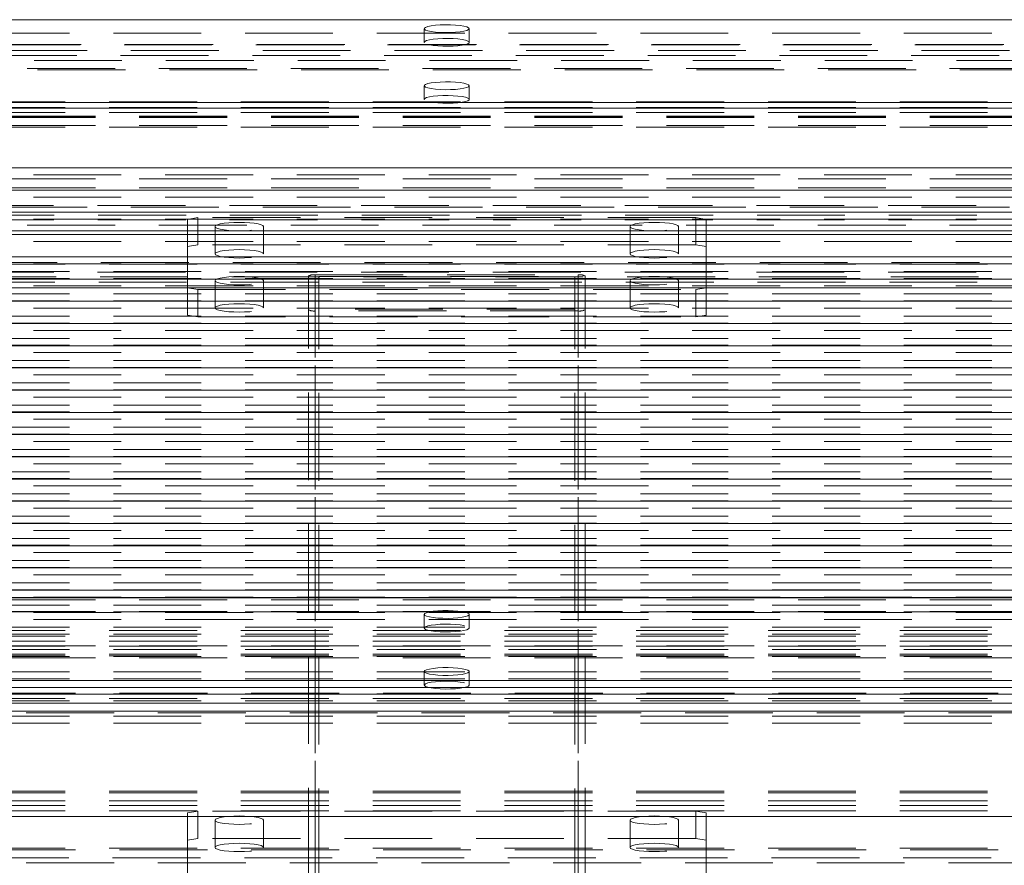
# Model space of a CAD drawing. Units: metres. Extents: x 13 to 409, y 5 to 297.
# Drawn here: x 153 to 167, y 214 to 227 of the extents above; entities that cross this region are included whole.
import ezdxf

# ---------------------------------------------------------------- set-up
doc = ezdxf.new("R2010")
doc.units = ezdxf.units.M
doc.linetypes.add('HIDDEN', pattern=[1.905, 1.27, -0.635])

msp = doc.modelspace()

# ---------------------------------------------------------------- linework, layer by layer
at = {"color": 7, "linetype": 'Continuous', "lineweight": 15}
for p, q in [((142.88586, 226.71297), (175.38586, 226.71297)), ((143.26086, 225.51796), (175.01086, 225.51796)), ((143.26086, 225.43245), (175.01086, 225.43245)), ((175.03586, 224.57141), (143.23586, 224.57141)), ((175.03586, 224.25016), (143.23586, 224.25016)), ((175.03586, 223.92891), (143.23586, 223.92891)), ((175.03586, 223.60766), (143.23586, 223.60766)), ((175.03586, 223.28641), (143.23586, 223.28641)), ((175.03586, 222.96516), (143.23586, 222.96516)), ((175.03586, 222.64391), (143.23586, 222.64391)), ((175.03586, 222.32266), (143.23586, 222.32266)), ((175.03586, 222.00141), (143.23586, 222.00141)), ((175.03586, 221.68016), (143.23586, 221.68016)), ((175.03586, 221.35892), (143.23586, 221.35892)), ((175.03586, 221.03767), (143.23586, 221.03767)), ((175.03586, 220.71642), (143.23586, 220.71642)), ((175.03586, 220.39517), (143.23586, 220.39517)), ((175.03586, 220.07392), (143.23586, 220.07392)), ((175.03586, 219.75267), (143.23586, 219.75267)), ((175.03586, 219.43142), (143.23586, 219.43142)), ((175.03586, 219.11017), (143.23586, 219.11017)), ((175.03586, 218.78892), (143.23586, 218.78892)), ((175.03586, 218.46767), (143.23586, 218.46767)), ((175.01086, 218.36113), (143.26086, 218.36113)), ((175.01086, 218.35733), (143.26086, 218.35733)), ((175.38586, 217.16232), (142.88586, 217.16232)), ((175.38586, 216.96536), (142.88586, 216.96536))]:
    msp.add_line(p, q, dxfattribs=at)
at = {"color": 7, "linetype": 'HIDDEN', "lineweight": 0}
for p, q in [((142.88586, 226.51601), (175.38586, 226.51601)), ((158.81086, 226.58274), (158.81086, 226.38577)), ((159.46086, 226.38577), (159.46086, 226.58274)), ((182.42823, 226.35244), (135.8435, 226.35244)), ((182.41086, 226.35092), (135.86086, 226.35092)), ((182.51086, 226.26981), (135.76086, 226.26981)), ((182.36086, 226.19452), (135.91086, 226.19452)), ((181.11086, 226.12518), (137.16086, 226.12518)), ((181.16086, 225.98614), (137.11086, 225.98614)), ((181.01086, 226.00934), (137.26086, 226.00934)), ((158.81086, 225.75791), (158.81086, 225.56094)), ((159.46086, 225.56094), (159.46086, 225.75791)), ((178.38586, 225.52761), (139.88586, 225.52761)), ((178.38586, 225.52609), (139.88586, 225.52609)), ((178.38586, 225.44498), (139.88586, 225.44498)), ((178.38586, 225.36969), (139.88586, 225.36969)), ((143.26086, 225.321), (175.01086, 225.321)), ((175.01086, 225.3039), (143.26086, 225.3039)), ((175.01086, 225.30035), (143.26086, 225.30035)), ((178.38586, 225.16131), (139.88586, 225.16131)), ((175.01086, 225.18451), (143.26086, 225.18451)), ((175.38586, 224.47141), (142.88586, 224.47141)), ((143.26086, 224.41223), (175.01086, 224.41223)), ((143.26086, 224.28368), (175.01086, 224.28368)), ((175.38586, 224.15016), (142.88586, 224.15016)), ((182.51086, 224.00475), (135.76086, 224.00475)), ((176.31316, 224.02794), (141.95912, 224.02794)), ((176.32206, 223.8889), (141.9486, 223.8889)), ((176.31743, 223.81957), (141.95363, 223.81957)), ((175.38586, 223.82891), (142.88586, 223.82891)), ((155.53586, 223.85326), (155.38586, 223.82722)), ((155.38586, 223.82722), (155.38586, 222.83742)), ((162.73586, 223.85326), (155.53586, 223.85326)), ((155.53586, 223.85326), (155.53586, 223.45934)), ((162.88586, 223.82722), (162.73586, 223.85326)), ((162.73586, 223.85326), (162.73586, 223.45934)), ((162.88586, 222.83742), (162.88586, 223.82722)), ((181.11086, 223.66316), (137.16086, 223.66316)), ((137.17823, 223.66164), (181.0935, 223.66164)), ((181.01086, 223.74428), (137.26086, 223.74428)), ((155.78586, 223.72303), (155.78586, 223.3291)), ((156.48586, 223.3291), (156.48586, 223.72303)), ((161.78586, 223.72303), (161.78586, 223.3291)), ((162.48586, 223.3291), (162.48586, 223.72303)), ((175.38586, 223.50766), (142.88586, 223.50766)), ((155.53586, 223.45934), (155.38586, 223.43329)), ((162.73586, 223.45934), (155.53586, 223.45934)), ((162.88586, 223.43329), (162.73586, 223.45934)), ((176.36186, 223.20311), (141.91115, 223.20311)), ((178.38586, 223.17992), (139.88586, 223.17992)), ((176.3135, 223.06408), (141.9588, 223.06408)), ((175.38586, 223.18641), (142.88586, 223.18641)), ((142.88586, 223.07141), (175.38586, 223.07141)), ((176.34958, 222.99474), (141.92162, 222.99474)), ((176.33074, 222.91945), (141.94179, 222.91945)), ((142.88586, 222.97141), (175.38586, 222.97141)), ((155.78586, 222.94161), (155.78586, 222.54769)), ((156.48586, 222.54769), (156.48586, 222.94161)), ((157.13586, 222.52164), (157.13586, 223.00786)), ((157.23586, 223.02522), (161.03586, 223.02522)), ((157.23586, 207.1107), (157.23586, 223.02522)), ((157.28586, 222.99917), (160.98586, 222.99917)), ((157.28586, 222.53032), (157.28586, 222.99917)), ((160.98586, 222.99917), (160.98586, 222.53032)), ((161.03586, 207.1107), (161.03586, 223.02522)), ((161.13586, 223.00786), (161.13586, 222.52164)), ((161.78586, 222.94161), (161.78586, 222.54769)), ((162.48586, 222.54769), (162.48586, 222.94161)), ((178.38586, 222.83833), (139.88586, 222.83833)), ((139.88586, 222.83681), (178.38586, 222.83681)), ((175.38586, 222.86516), (142.88586, 222.86516)), ((155.38586, 222.83742), (155.38586, 222.4435)), ((155.38586, 222.83742), (155.53586, 222.81138)), ((155.53586, 222.81138), (155.53586, 222.41745)), ((155.53586, 222.81138), (162.73586, 222.81138)), ((162.73586, 222.81138), (162.88586, 222.83742)), ((162.73586, 222.81138), (162.73586, 222.41745)), ((162.88586, 222.83742), (162.88586, 222.4435)), ((142.88586, 222.75016), (175.38586, 222.75016)), ((142.88586, 222.65016), (175.38586, 222.65016)), ((175.38586, 222.54391), (142.88586, 222.54391)), ((157.13586, 214.34155), (157.13586, 222.52164)), ((161.03586, 222.50428), (157.23586, 222.50428)), ((157.23586, 206.58976), (157.23586, 222.50428)), ((160.98586, 222.53032), (157.28586, 222.53032)), ((157.28586, 214.33287), (157.28586, 222.53032)), ((160.98586, 214.33287), (160.98586, 222.53032)), ((161.03586, 206.58976), (161.03586, 222.50428)), ((161.13586, 214.34155), (161.13586, 222.52164)), ((142.88586, 222.42891), (175.38586, 222.42891)), ((155.38586, 222.4435), (155.53586, 222.41745)), ((155.53586, 222.41745), (162.73586, 222.41745)), ((162.73586, 222.41745), (162.88586, 222.4435)), ((142.88586, 222.32891), (175.38586, 222.32891)), ((175.38586, 222.22266), (142.88586, 222.22266)), ((142.88586, 222.10766), (175.38586, 222.10766)), ((142.88586, 222.00766), (175.38586, 222.00766)), ((175.38586, 221.90141), (142.88586, 221.90141)), ((142.88586, 221.78641), (175.38586, 221.78641)), ((142.88586, 221.68641), (175.38586, 221.68641)), ((175.38586, 221.58016), (142.88586, 221.58016)), ((142.88586, 221.46516), (175.38586, 221.46516)), ((142.88586, 221.36516), (175.38586, 221.36516)), ((175.38586, 221.25892), (142.88586, 221.25892)), ((142.88586, 221.14391), (175.38586, 221.14391)), ((142.88586, 221.04391), (175.38586, 221.04391)), ((175.38586, 220.93767), (142.88586, 220.93767)), ((142.88586, 220.82266), (175.38586, 220.82266)), ((142.88586, 220.72266), (175.38586, 220.72266)), ((175.38586, 220.61642), (142.88586, 220.61642)), ((142.88586, 220.50141), (175.38586, 220.50141)), ((142.88586, 220.40141), (175.38586, 220.40141)), ((175.38586, 220.29517), (142.88586, 220.29517)), ((142.88586, 220.18016), (175.38586, 220.18016)), ((142.88586, 220.08016), (175.38586, 220.08016)), ((175.38586, 219.97392), (142.88586, 219.97392)), ((142.88586, 219.85891), (175.38586, 219.85891)), ((142.88586, 219.75891), (175.38586, 219.75891)), ((175.38586, 219.65267), (142.88586, 219.65267)), ((142.88586, 219.53767), (175.38586, 219.53767)), ((142.88586, 219.43767), (175.38586, 219.43767)), ((175.38586, 219.33142), (142.88586, 219.33142)), ((142.88586, 219.21642), (175.38586, 219.21642)), ((142.88586, 219.11642), (175.38586, 219.11642)), ((175.38586, 219.01017), (142.88586, 219.01017)), ((142.88586, 218.89517), (175.38586, 218.89517)), ((142.88586, 218.79517), (175.38586, 218.79517)), ((175.38586, 218.68892), (142.88586, 218.68892)), ((142.88586, 218.57392), (175.38586, 218.57392)), ((142.88586, 218.47392), (175.38586, 218.47392)), ((175.38586, 218.36767), (142.88586, 218.36767)), ((142.88586, 218.25267), (175.38586, 218.25267)), ((175.01086, 218.32764), (143.26086, 218.32764)), ((142.88586, 218.15267), (175.38586, 218.15267)), ((175.38586, 218.14642), (142.88586, 218.14642)), ((175.01086, 218.16113), (143.26086, 218.16113)), ((175.01086, 218.16037), (143.26086, 218.16037)), ((143.26086, 218.15443), (175.01086, 218.15443)), ((158.81086, 218.11739), (158.81086, 217.92042)), ((159.46086, 217.92042), (159.46086, 218.11739)), ((175.38586, 218.04642), (142.88586, 218.04642)), ((142.88586, 217.93142), (175.38586, 217.93142)), ((178.38586, 217.88709), (139.88586, 217.88709)), ((178.38586, 217.88557), (139.88586, 217.88557)), ((178.38586, 217.80446), (139.88586, 217.80446)), ((142.88586, 217.83142), (175.38586, 217.83142)), ((178.38586, 217.72917), (139.88586, 217.72917)), ((178.38586, 217.65983), (139.88586, 217.65983)), ((175.01086, 217.66174), (143.26086, 217.66174)), ((178.38586, 217.54399), (139.88586, 217.54399)), ((178.38586, 217.52079), (139.88586, 217.52079)), ((142.88586, 217.61017), (175.38586, 217.61017)), ((142.88586, 217.51017), (175.38586, 217.51017)), ((175.01086, 217.48853), (143.26086, 217.48853)), ((142.88586, 217.28892), (175.38586, 217.28892)), ((158.81086, 217.29256), (158.81086, 217.0956)), ((159.46086, 217.0956), (159.46086, 217.29256)), ((142.88586, 217.18892), (175.38586, 217.18892)), ((137.16086, 217.06075), (181.11086, 217.06075)), ((181.0935, 217.06226), (137.17823, 217.06226)), ((137.26086, 216.97963), (181.01086, 216.97963)), ((142.88586, 216.96767), (175.38586, 216.96767)), ((137.11086, 216.90434), (181.16086, 216.90434)), ((142.88586, 216.86767), (175.38586, 216.86767)), ((135.91086, 216.69596), (182.36086, 216.69596)), ((142.88586, 216.64642), (175.38586, 216.64642)), ((142.88586, 216.54642), (175.38586, 216.54642)), ((178.38586, 215.56259), (139.88586, 215.56259)), ((178.38586, 215.5394), (139.88586, 215.5394)), ((178.38586, 215.42356), (139.88586, 215.42356)), ((178.38586, 215.35422), (139.88586, 215.35422)), ((178.38586, 215.27893), (139.88586, 215.27893)), ((155.53586, 215.27378), (155.38586, 215.24773)), ((155.38586, 215.24773), (155.38586, 214.37147)), ((162.73586, 215.27378), (155.53586, 215.27378)), ((155.53586, 215.27378), (155.53586, 214.87986)), ((162.88586, 215.24773), (162.73586, 215.27378)), ((162.73586, 215.27378), (162.73586, 214.87986)), ((162.88586, 214.37147), (162.88586, 215.24773)), ((178.38586, 215.19781), (139.88586, 215.19781)), ((139.88586, 215.19629), (178.38586, 215.19629)), ((155.78586, 215.14354), (155.78586, 214.74962)), ((156.48586, 214.74962), (156.48586, 215.14354)), ((161.78586, 215.14354), (161.78586, 214.74962)), ((162.48586, 214.74962), (162.48586, 215.14354)), ((155.53586, 214.87986), (155.38586, 214.85381)), ((162.73586, 214.87986), (155.53586, 214.87986)), ((162.88586, 214.85381), (162.73586, 214.87986)), ((137.11086, 214.73777), (181.16086, 214.73777)), ((137.26086, 214.71457), (181.01086, 214.71457)), ((135.91086, 214.52939), (182.36086, 214.52939)), ((137.16086, 214.59873), (181.11086, 214.59873))]:
    msp.add_line(p, q, dxfattribs=at)
at = {"color": 8, "linetype": 'Continuous', "lineweight": 15}
for p, q in [((139.08586, 216.835), (179.18586, 216.835)), ((139.08586, 216.71916), (179.18586, 216.71916))]:
    msp.add_line(p, q, dxfattribs=at)
at = {"color": 7, "linetype": 'Continuous', "lineweight": 15, "flags": 128}
for points in [[(159.46086, 226.58274), (159.4521, 226.59575), (159.42629, 226.60806), (159.38483, 226.61901), (159.32994, 226.628), (159.26459, 226.63455), (159.1923, 226.63831), (159.11696, 226.63908), (159.04265, 226.6368), (158.97336, 226.63161), (158.91283, 226.62378), (158.86433, 226.61375), (158.83046, 226.60204), (158.81306, 226.58929), (158.81306, 226.57618), (158.83046, 226.56343), (158.86433, 226.55172), (158.91283, 226.54168), (158.97336, 226.53386), (159.04265, 226.52867), (159.11696, 226.52639), (159.1923, 226.52716), (159.26459, 226.53091), (159.32994, 226.53747), (159.38483, 226.54646), (159.42629, 226.55741), (159.4521, 226.56972), (159.46086, 226.58274)], [(159.46086, 225.75791), (159.4521, 225.77092), (159.42629, 225.78323), (159.38483, 225.79418), (159.32994, 225.80317), (159.26459, 225.80973), (159.1923, 225.81348), (159.11696, 225.81425), (159.04265, 225.81197), (158.97336, 225.80678), (158.91283, 225.79896), (158.86433, 225.78892), (158.83046, 225.77721), (158.81306, 225.76446), (158.81306, 225.75135), (158.83046, 225.7386), (158.86433, 225.72689), (158.91283, 225.71686), (158.97336, 225.70903), (159.04265, 225.70384), (159.11696, 225.70157), (159.1923, 225.70233), (159.26459, 225.70609), (159.32994, 225.71264), (159.38483, 225.72163), (159.42629, 225.73258), (159.4521, 225.74489), (159.46086, 225.75791)], [(158.81086, 218.11739), (158.81962, 218.10437), (158.84543, 218.09206), (158.8869, 218.08111), (158.94178, 218.07212), (159.00714, 218.06557), (159.07943, 218.06181), (159.15476, 218.06105), (159.22907, 218.06332), (159.29836, 218.06851), (159.35889, 218.07634), (159.40739, 218.08637), (159.44126, 218.09808), (159.45866, 218.11083), (159.45866, 218.12394), (159.44126, 218.13669), (159.40739, 218.1484), (159.35889, 218.15844), (159.29836, 218.16626), (159.22907, 218.17145), (159.15476, 218.17373), (159.07943, 218.17296), (159.00714, 218.16921), (158.94178, 218.16265), (158.8869, 218.15366), (158.84543, 218.14271), (158.81962, 218.1304), (158.81086, 218.11739)], [(158.81086, 217.29256), (158.81962, 217.27954), (158.84543, 217.26723), (158.8869, 217.25628), (158.94178, 217.24729), (159.00714, 217.24074), (159.07943, 217.23698), (159.15476, 217.23622), (159.22907, 217.23849), (159.29836, 217.24368), (159.35889, 217.25151), (159.40739, 217.26155), (159.44126, 217.27325), (159.45866, 217.28601), (159.45866, 217.29911), (159.44126, 217.31186), (159.40739, 217.32357), (159.35889, 217.33361), (159.29836, 217.34143), (159.22907, 217.34662), (159.15476, 217.3489), (159.07943, 217.34814), (159.00714, 217.34438), (158.94178, 217.33783), (158.8869, 217.32883), (158.84543, 217.31789), (158.81962, 217.30557), (158.81086, 217.29256)]]:
    msp.add_lwpolyline(points, dxfattribs=at)
at = {"color": 7, "linetype": 'HIDDEN', "lineweight": 0, "flags": 128}
for points in [[(158.81086, 226.38577), (158.81962, 226.39879), (158.84543, 226.4111), (158.8869, 226.42205), (158.94178, 226.43104), (159.00714, 226.43759), (159.07943, 226.44135), (159.15476, 226.44211), (159.22907, 226.43984), (159.29836, 226.43465), (159.35889, 226.42682), (159.40739, 226.41679), (159.44126, 226.40508), (159.45866, 226.39233), (159.45866, 226.37922), (159.44126, 226.36647), (159.40739, 226.35476), (159.35889, 226.34472), (159.29836, 226.3369), (159.22907, 226.33171), (159.15476, 226.32943), (159.07943, 226.33019), (159.00714, 226.33395), (158.94178, 226.3405), (158.8869, 226.3495), (158.84543, 226.36044), (158.81962, 226.37276), (158.81086, 226.38577)], [(158.81086, 225.56094), (158.81962, 225.57396), (158.84543, 225.58627), (158.8869, 225.59722), (158.94178, 225.60621), (159.00714, 225.61277), (159.07943, 225.61652), (159.15476, 225.61728), (159.22907, 225.61501), (159.29836, 225.60982), (159.35889, 225.60199), (159.40739, 225.59196), (159.44126, 225.58025), (159.45866, 225.5675), (159.45866, 225.55439), (159.44126, 225.54164), (159.40739, 225.52993), (159.35889, 225.5199), (159.29836, 225.51207), (159.22907, 225.50688), (159.15476, 225.5046), (159.07943, 225.50537), (159.00714, 225.50912), (158.94178, 225.51568), (158.8869, 225.52467), (158.84543, 225.53562), (158.81962, 225.54793), (158.81086, 225.56094)], [(156.48586, 223.72303), (156.47709, 223.73655), (156.4512, 223.7494), (156.4095, 223.76092), (156.35408, 223.77054), (156.28772, 223.77779), (156.21374, 223.78228), (156.13586, 223.7838), (156.05798, 223.78228), (155.984, 223.77779), (155.91764, 223.77054), (155.86222, 223.76092), (155.82052, 223.7494), (155.79464, 223.73655), (155.78586, 223.72303), (155.79464, 223.7095), (155.82052, 223.69666), (155.86222, 223.68513), (155.91764, 223.67551), (155.984, 223.66827), (156.05798, 223.66378), (156.13586, 223.66225), (156.21374, 223.66378), (156.28772, 223.66827), (156.35408, 223.67551), (156.4095, 223.68513), (156.4512, 223.69666), (156.47709, 223.7095), (156.48586, 223.72303)], [(162.48586, 223.72303), (162.47709, 223.73655), (162.4512, 223.7494), (162.4095, 223.76092), (162.35408, 223.77054), (162.28772, 223.77779), (162.21374, 223.78228), (162.13586, 223.7838), (162.05798, 223.78228), (161.984, 223.77779), (161.91764, 223.77054), (161.86222, 223.76092), (161.82052, 223.7494), (161.79464, 223.73655), (161.78586, 223.72303), (161.79464, 223.7095), (161.82052, 223.69666), (161.86222, 223.68513), (161.91764, 223.67551), (161.984, 223.66827), (162.05798, 223.66378), (162.13586, 223.66225), (162.21374, 223.66378), (162.28772, 223.66827), (162.35408, 223.67551), (162.4095, 223.68513), (162.4512, 223.69666), (162.47709, 223.7095), (162.48586, 223.72303)], [(156.48586, 223.3291), (156.47709, 223.34263), (156.4512, 223.35548), (156.4095, 223.367), (156.35408, 223.37662), (156.28772, 223.38386), (156.21374, 223.38836), (156.13586, 223.38988), (156.05798, 223.38836), (155.984, 223.38386), (155.91764, 223.37662), (155.86222, 223.367), (155.82052, 223.35548), (155.79464, 223.34263), (155.78586, 223.3291), (155.79464, 223.31558), (155.82052, 223.30273), (155.86222, 223.29121), (155.91764, 223.28159), (155.984, 223.27435), (156.05798, 223.26985), (156.13586, 223.26833), (156.21374, 223.26985), (156.28772, 223.27435), (156.35408, 223.28159), (156.4095, 223.29121), (156.4512, 223.30273), (156.47709, 223.31558), (156.48586, 223.3291)], [(162.48586, 223.3291), (162.47709, 223.34263), (162.4512, 223.35548), (162.4095, 223.367), (162.35408, 223.37662), (162.28772, 223.38386), (162.21374, 223.38836), (162.13586, 223.38988), (162.05798, 223.38836), (161.984, 223.38386), (161.91764, 223.37662), (161.86222, 223.367), (161.82052, 223.35548), (161.79464, 223.34263), (161.78586, 223.3291), (161.79464, 223.31558), (161.82052, 223.30273), (161.86222, 223.29121), (161.91764, 223.28159), (161.984, 223.27435), (162.05798, 223.26985), (162.13586, 223.26833), (162.21374, 223.26985), (162.28772, 223.27435), (162.35408, 223.28159), (162.4095, 223.29121), (162.4512, 223.30273), (162.47709, 223.31558), (162.48586, 223.3291)], [(156.48586, 222.94161), (156.47709, 222.95514), (156.4512, 222.96798), (156.4095, 222.9795), (156.35408, 222.98913), (156.28772, 222.99637), (156.21374, 223.00086), (156.13586, 223.00239), (156.05798, 223.00086), (155.984, 222.99637), (155.91764, 222.98913), (155.86222, 222.9795), (155.82052, 222.96798), (155.79464, 222.95514), (155.78586, 222.94161), (155.79464, 222.92809), (155.82052, 222.91524), (155.86222, 222.90372), (155.91764, 222.89409), (155.984, 222.88685), (156.05798, 222.88236), (156.13586, 222.88083), (156.21374, 222.88236), (156.28772, 222.88685), (156.35408, 222.89409), (156.4095, 222.90372), (156.4512, 222.91524), (156.47709, 222.92809), (156.48586, 222.94161)], [(162.48586, 222.94161), (162.47709, 222.95514), (162.4512, 222.96798), (162.4095, 222.9795), (162.35408, 222.98913), (162.28772, 222.99637), (162.21374, 223.00086), (162.13586, 223.00239), (162.05798, 223.00086), (161.984, 222.99637), (161.91764, 222.98913), (161.86222, 222.9795), (161.82052, 222.96798), (161.79464, 222.95514), (161.78586, 222.94161), (161.79464, 222.92809), (161.82052, 222.91524), (161.86222, 222.90372), (161.91764, 222.89409), (161.984, 222.88685), (162.05798, 222.88236), (162.13586, 222.88083), (162.21374, 222.88236), (162.28772, 222.88685), (162.35408, 222.89409), (162.4095, 222.90372), (162.4512, 222.91524), (162.47709, 222.92809), (162.48586, 222.94161)], [(156.48586, 222.54769), (156.47709, 222.56121), (156.4512, 222.57406), (156.4095, 222.58558), (156.35408, 222.59521), (156.28772, 222.60245), (156.21374, 222.60694), (156.13586, 222.60847), (156.05798, 222.60694), (155.984, 222.60245), (155.91764, 222.59521), (155.86222, 222.58558), (155.82052, 222.57406), (155.79464, 222.56121), (155.78586, 222.54769), (155.79464, 222.53416), (155.82052, 222.52132), (155.86222, 222.50979), (155.91764, 222.50017), (155.984, 222.49293), (156.05798, 222.48843), (156.13586, 222.48691), (156.21374, 222.48843), (156.28772, 222.49293), (156.35408, 222.50017), (156.4095, 222.50979), (156.4512, 222.52132), (156.47709, 222.53416), (156.48586, 222.54769)], [(162.48586, 222.54769), (162.47709, 222.56121), (162.4512, 222.57406), (162.4095, 222.58558), (162.35408, 222.59521), (162.28772, 222.60245), (162.21374, 222.60694), (162.13586, 222.60847), (162.05798, 222.60694), (161.984, 222.60245), (161.91764, 222.59521), (161.86222, 222.58558), (161.82052, 222.57406), (161.79464, 222.56121), (161.78586, 222.54769), (161.79464, 222.53416), (161.82052, 222.52132), (161.86222, 222.50979), (161.91764, 222.50017), (161.984, 222.49293), (162.05798, 222.48843), (162.13586, 222.48691), (162.21374, 222.48843), (162.28772, 222.49293), (162.35408, 222.50017), (162.4095, 222.50979), (162.4512, 222.52132), (162.47709, 222.53416), (162.48586, 222.54769)], [(159.46086, 217.92042), (159.4521, 217.90741), (159.42629, 217.8951), (159.38483, 217.88415), (159.32994, 217.87516), (159.26459, 217.8686), (159.1923, 217.86485), (159.11696, 217.86408), (159.04265, 217.86636), (158.97336, 217.87155), (158.91283, 217.87937), (158.86433, 217.88941), (158.83046, 217.90112), (158.81306, 217.91387), (158.81306, 217.92698), (158.83046, 217.93973), (158.86433, 217.95144), (158.91283, 217.96147), (158.97336, 217.9693), (159.04265, 217.97449), (159.11696, 217.97677), (159.1923, 217.976), (159.26459, 217.97224), (159.32994, 217.96569), (159.38483, 217.9567), (159.42629, 217.94575), (159.4521, 217.93344), (159.46086, 217.92042)], [(159.46086, 217.0956), (159.4521, 217.08258), (159.42629, 217.07027), (159.38483, 217.05932), (159.32994, 217.05033), (159.26459, 217.04378), (159.1923, 217.04002), (159.11696, 217.03926), (159.04265, 217.04153), (158.97336, 217.04672), (158.91283, 217.05455), (158.86433, 217.06458), (158.83046, 217.07629), (158.81306, 217.08904), (158.81306, 217.10215), (158.83046, 217.1149), (158.86433, 217.12661), (158.91283, 217.13665), (158.97336, 217.14447), (159.04265, 217.14966), (159.11696, 217.15194), (159.1923, 217.15117), (159.26459, 217.14742), (159.32994, 217.14086), (159.38483, 217.13187), (159.42629, 217.12092), (159.4521, 217.10861), (159.46086, 217.0956)], [(156.48586, 215.14354), (156.47709, 215.15707), (156.4512, 215.16991), (156.4095, 215.18144), (156.35408, 215.19106), (156.28772, 215.1983), (156.21374, 215.2028), (156.13586, 215.20432), (156.05798, 215.2028), (155.984, 215.1983), (155.91764, 215.19106), (155.86222, 215.18144), (155.82052, 215.16991), (155.79464, 215.15707), (155.78586, 215.14354), (155.79464, 215.13002), (155.82052, 215.11717), (155.86222, 215.10565), (155.91764, 215.09603), (155.984, 215.08879), (156.05798, 215.08429), (156.13586, 215.08277), (156.21374, 215.08429), (156.28772, 215.08879), (156.35408, 215.09603), (156.4095, 215.10565), (156.4512, 215.11717), (156.47709, 215.13002), (156.48586, 215.14354)], [(162.48586, 215.14354), (162.47709, 215.15707), (162.4512, 215.16991), (162.4095, 215.18144), (162.35408, 215.19106), (162.28772, 215.1983), (162.21374, 215.2028), (162.13586, 215.20432), (162.05798, 215.2028), (161.984, 215.1983), (161.91764, 215.19106), (161.86222, 215.18144), (161.82052, 215.16991), (161.79464, 215.15707), (161.78586, 215.14354), (161.79464, 215.13002), (161.82052, 215.11717), (161.86222, 215.10565), (161.91764, 215.09603), (161.984, 215.08879), (162.05798, 215.08429), (162.13586, 215.08277), (162.21374, 215.08429), (162.28772, 215.08879), (162.35408, 215.09603), (162.4095, 215.10565), (162.4512, 215.11717), (162.47709, 215.13002), (162.48586, 215.14354)], [(156.48586, 214.74962), (156.47709, 214.76315), (156.4512, 214.77599), (156.4095, 214.78751), (156.35408, 214.79714), (156.28772, 214.80438), (156.21374, 214.80887), (156.13586, 214.8104), (156.05798, 214.80887), (155.984, 214.80438), (155.91764, 214.79714), (155.86222, 214.78751), (155.82052, 214.77599), (155.79464, 214.76315), (155.78586, 214.74962), (155.79464, 214.7361), (155.82052, 214.72325), (155.86222, 214.71173), (155.91764, 214.7021), (155.984, 214.69486), (156.05798, 214.69037), (156.13586, 214.68884), (156.21374, 214.69037), (156.28772, 214.69486), (156.35408, 214.7021), (156.4095, 214.71173), (156.4512, 214.72325), (156.47709, 214.7361), (156.48586, 214.74962)], [(162.48586, 214.74962), (162.47709, 214.76315), (162.4512, 214.77599), (162.4095, 214.78751), (162.35408, 214.79714), (162.28772, 214.80438), (162.21374, 214.80887), (162.13586, 214.8104), (162.05798, 214.80887), (161.984, 214.80438), (161.91764, 214.79714), (161.86222, 214.78751), (161.82052, 214.77599), (161.79464, 214.76315), (161.78586, 214.74962), (161.79464, 214.7361), (161.82052, 214.72325), (161.86222, 214.71173), (161.91764, 214.7021), (161.984, 214.69486), (162.05798, 214.69037), (162.13586, 214.68884), (162.21374, 214.69037), (162.28772, 214.69486), (162.35408, 214.7021), (162.4095, 214.71173), (162.4512, 214.72325), (162.47709, 214.7361), (162.48586, 214.74962)]]:
    msp.add_lwpolyline(points, dxfattribs=at)
at = {"color": 7, "linetype": 'HIDDEN', "lineweight": 0}
for centre, start, end in [((157.21162, 222.86822), 81.221931, 118.480532), ((161.0601, 222.86822), 61.51951, 98.778058), ((157.21161, 222.66127), 241.518836, 278.779529), ((161.06011, 222.66127), 261.220481, 298.481122)]:
    msp.add_arc(centre, 0.15886, start, end, dxfattribs=at)

doc.saveas('drawing.dxf')
